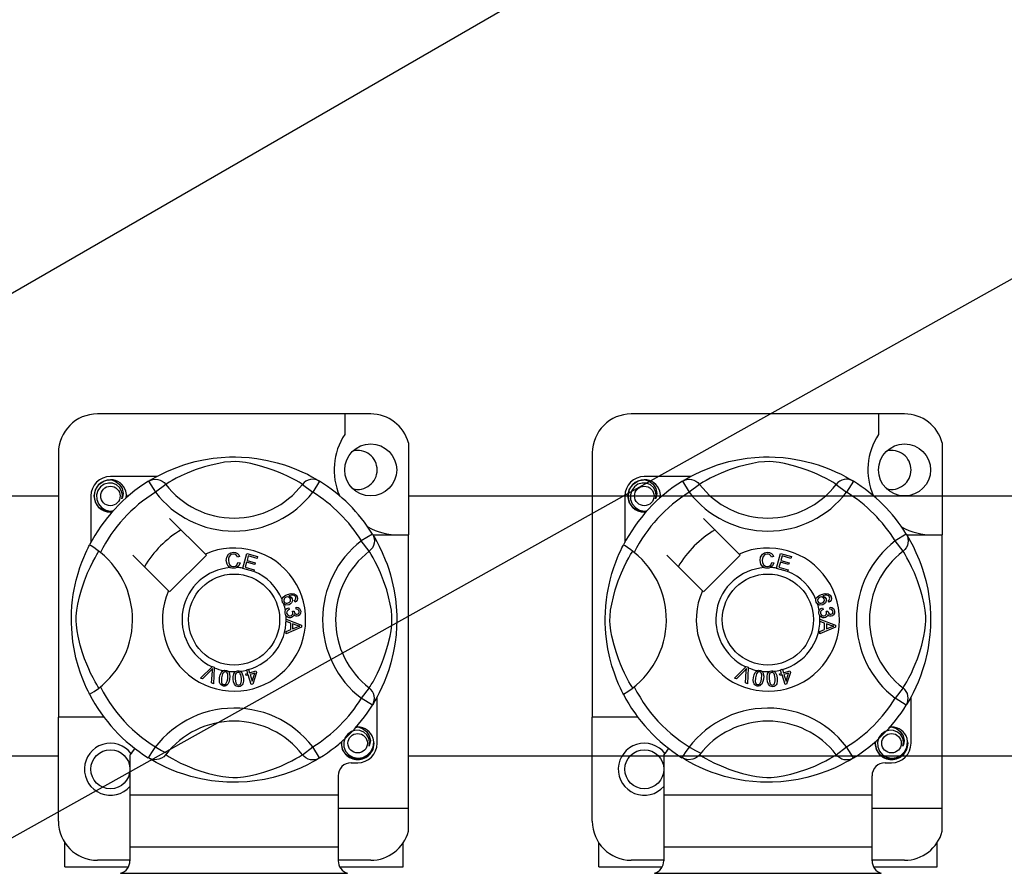
# Model space of a CAD drawing. Extents: x -250 to -35, y -42 to 346.
# Drawn here: x -211 to -196, y 18 to 32 of the extents above; entities that cross this region are included whole.
import ezdxf

# ---------------------------------------------------------------- set-up
doc = ezdxf.new("R2010")
doc.units = 0
doc.header["$MEASUREMENT"] = 0
doc.layers.get('0').update_dxf_attribs({"linetype": 'CONTINUOUS'})

# ---------------------------------------------------------------- blocks, each defined once
blk = doc.blocks.new('alçat')
for p, q in [((29.539, 65.331), (46.764, 75.276)), ((20.947, 52.266), (57.463, 72.675))]:
    blk.add_line(p, q)
at = {"linetype": 'Continuous'}
for p, q in [((41.316, 67.085), (37.113, 67.085)), ((40.916, 67.085), (40.916, 66.769)), ((49.528, 67.085), (45.325, 67.085)), ((49.127, 67.085), (49.127, 66.769)), ((41.897, 66.638), (41.897, 65.222)), ((50.108, 66.638), (50.108, 65.222)), ((36.513, 66.484), (36.513, 62.42)), ((44.724, 66.484), (44.724, 62.42)), ((38.027, 66.123), (37.313, 66.123)), ((37.899, 66.049), (38.004, 65.879)), ((37.927, 66.067), (37.921, 66.064)), ((40.53, 66.049), (40.425, 65.879)), ((46.238, 66.123), (45.525, 66.123)), ((46.111, 66.049), (46.216, 65.879)), ((46.139, 66.067), (46.133, 66.064)), ((48.742, 66.049), (48.636, 65.879)), ((38.163, 66.001), (38.004, 65.879)), ((40.266, 66.001), (40.425, 65.879)), ((46.374, 66.001), (46.216, 65.879)), ((48.478, 66.001), (48.636, 65.879)), ((25.474, 65.824), (36.513, 65.824)), ((37.013, 65.822), (37.013, 65.109)), ((41.897, 65.824), (120.929, 65.824)), ((45.224, 65.822), (45.224, 65.109)), ((38.773, 64.929), (38.224, 65.478)), ((46.984, 64.929), (46.435, 65.478)), ((41.343, 65.236), (41.172, 65.131)), ((41.294, 64.973), (41.172, 65.131)), ((41.35, 65.222), (41.897, 65.222)), ((41.36, 65.209), (41.357, 65.214)), ((41.897, 61.019), (41.897, 65.222)), ((49.554, 65.236), (49.384, 65.131)), ((49.506, 64.973), (49.384, 65.131)), ((49.561, 65.222), (50.108, 65.222)), ((49.572, 65.209), (49.569, 65.214)), ((50.108, 61.019), (50.108, 65.222)), ((37.658, 64.912), (38.206, 64.363)), ((38.224, 64.346), (38.79, 64.912)), ((38.79, 64.912), (38.773, 64.929)), ((39.3, 64.889), (39.269, 64.881)), ((39.348, 64.71), (39.411, 64.937)), ((39.411, 64.937), (39.577, 64.89)), ((39.434, 64.901), (39.414, 64.831)), ((39.414, 64.831), (39.541, 64.795)), ((39.569, 64.863), (39.434, 64.901)), ((39.577, 64.89), (39.569, 64.863)), ((45.869, 64.912), (46.418, 64.363)), ((46.435, 64.346), (47.002, 64.912)), ((47.002, 64.912), (46.984, 64.929)), ((47.512, 64.889), (47.481, 64.881)), ((47.559, 64.71), (47.622, 64.937)), ((47.622, 64.937), (47.788, 64.89)), ((47.645, 64.901), (47.626, 64.831)), ((47.626, 64.831), (47.752, 64.795)), ((47.781, 64.863), (47.645, 64.901)), ((47.788, 64.89), (47.781, 64.863)), ((39.275, 64.799), (39.307, 64.792)), ((39.347, 64.707), (39.348, 64.71)), ((39.518, 64.66), (39.347, 64.707)), ((39.407, 64.804), (39.385, 64.726)), ((39.385, 64.726), (39.525, 64.687)), ((39.533, 64.769), (39.407, 64.804)), ((39.525, 64.687), (39.518, 64.662)), ((39.541, 64.795), (39.533, 64.769)), ((47.487, 64.799), (47.518, 64.792)), ((47.558, 64.707), (47.559, 64.71)), ((47.729, 64.66), (47.558, 64.707)), ((47.618, 64.804), (47.596, 64.726)), ((47.596, 64.726), (47.737, 64.687)), ((47.745, 64.769), (47.618, 64.804)), ((47.737, 64.687), (47.73, 64.662)), ((47.752, 64.795), (47.745, 64.769)), ((39.518, 64.662), (39.518, 64.66)), ((47.73, 64.662), (47.729, 64.66)), ((40.057, 64.102), (40.064, 64.074)), ((40.154, 64.189), (40.142, 64.215)), ((40.169, 64.083), (40.17, 64.113)), ((48.268, 64.102), (48.275, 64.074)), ((48.366, 64.189), (48.354, 64.215)), ((48.38, 64.083), (48.382, 64.113)), ((40.015, 63.926), (40.015, 63.926)), ((40.015, 63.918), (40.015, 63.926)), ((40.015, 63.926), (40.253, 63.835)), ((40.015, 63.893), (40.015, 63.918)), ((40.113, 64.051), (40.139, 64.051)), ((48.227, 63.926), (48.227, 63.926)), ((48.227, 63.918), (48.227, 63.926)), ((48.227, 63.926), (48.465, 63.835)), ((48.227, 63.893), (48.227, 63.918)), ((48.324, 64.051), (48.35, 64.051)), ((40.087, 63.867), (40.015, 63.893)), ((40.254, 63.802), (40.016, 63.704)), ((40.016, 63.739), (40.088, 63.767)), ((40.088, 63.767), (40.087, 63.867)), ((40.183, 63.832), (40.113, 63.858)), ((40.113, 63.858), (40.113, 63.777)), ((40.113, 63.777), (40.179, 63.802)), ((40.253, 63.835), (40.254, 63.802)), ((48.299, 63.867), (48.227, 63.893)), ((48.465, 63.802), (48.227, 63.704)), ((48.227, 63.739), (48.299, 63.767)), ((48.299, 63.767), (48.299, 63.867)), ((48.394, 63.832), (48.325, 63.858)), ((48.325, 63.858), (48.325, 63.777)), ((48.325, 63.777), (48.391, 63.802)), ((48.465, 63.835), (48.465, 63.802)), ((40.016, 63.704), (40.016, 63.739)), ((48.227, 63.704), (48.227, 63.739)), ((38.7, 63.021), (38.876, 63.196)), ((38.876, 63.196), (38.881, 63.201)), ((38.881, 63.201), (38.911, 63.188)), ((38.911, 63.18), (38.9, 62.933)), ((38.911, 63.188), (38.911, 63.18)), ((39.409, 63.148), (39.437, 63.157)), ((39.437, 63.157), (39.438, 63.152)), ((46.912, 63.021), (47.087, 63.196)), ((47.087, 63.196), (47.093, 63.201)), ((47.093, 63.201), (47.123, 63.188)), ((47.122, 63.18), (47.111, 62.933)), ((47.123, 63.188), (47.122, 63.18)), ((47.62, 63.148), (47.648, 63.157)), ((47.648, 63.157), (47.65, 63.152)), ((38.73, 63.008), (38.7, 63.021)), ((38.858, 63.14), (38.73, 63.008)), ((38.868, 62.947), (38.881, 63.13)), ((39.395, 63.085), (39.426, 63.094)), ((39.403, 63.059), (39.395, 63.085)), ((39.434, 63.069), (39.403, 63.059)), ((39.41, 63.145), (39.409, 63.148)), ((39.426, 63.094), (39.41, 63.145)), ((39.48, 62.921), (39.434, 63.069)), ((39.438, 63.152), (39.454, 63.103)), ((39.454, 63.103), (39.552, 63.133)), ((39.533, 63.099), (39.462, 63.077)), ((39.462, 63.077), (39.493, 62.975)), ((39.493, 62.975), (39.533, 63.099)), ((39.56, 63.108), (39.502, 62.928)), ((39.552, 63.133), (39.56, 63.108)), ((46.941, 63.008), (46.912, 63.021)), ((47.07, 63.14), (46.941, 63.008)), ((47.08, 62.947), (47.093, 63.13)), ((47.607, 63.085), (47.637, 63.094)), ((47.615, 63.059), (47.607, 63.085)), ((47.645, 63.069), (47.615, 63.059)), ((47.622, 63.145), (47.62, 63.148)), ((47.637, 63.094), (47.622, 63.145)), ((47.691, 62.921), (47.645, 63.069)), ((47.65, 63.152), (47.665, 63.103)), ((47.665, 63.103), (47.764, 63.133)), ((47.744, 63.099), (47.673, 63.077)), ((47.673, 63.077), (47.705, 62.975)), ((47.705, 62.975), (47.744, 63.099)), ((47.772, 63.108), (47.714, 62.928)), ((47.764, 63.133), (47.772, 63.108)), ((38.9, 62.933), (38.868, 62.947)), ((39.502, 62.928), (39.48, 62.921)), ((41.294, 62.869), (41.172, 62.711)), ((47.111, 62.933), (47.08, 62.947)), ((47.714, 62.928), (47.691, 62.921)), ((49.506, 62.869), (49.384, 62.711)), ((41.343, 62.605), (41.172, 62.711)), ((41.416, 62.019), (41.416, 62.733)), ((49.554, 62.605), (49.384, 62.711)), ((49.628, 62.019), (49.628, 62.733)), ((41.347, 62.613), (41.343, 62.605)), ((49.559, 62.613), (49.554, 62.605)), ((36.513, 60.819), (36.513, 62.42)), ((37.213, 62.42), (36.513, 62.42)), ((44.724, 60.819), (44.724, 62.42)), ((45.425, 62.42), (44.724, 62.42)), ((40.266, 61.841), (40.425, 61.963)), ((40.53, 61.793), (40.425, 61.963)), ((48.478, 61.841), (48.636, 61.963)), ((48.742, 61.793), (48.636, 61.963)), ((36.513, 61.818), (25.474, 61.818)), ((37.613, 61.837), (37.613, 61.219)), ((37.899, 61.793), (37.893, 61.797)), ((120.929, 61.818), (41.897, 61.818)), ((45.825, 61.837), (45.825, 61.219)), ((46.11, 61.793), (46.105, 61.797)), ((41.016, 61.719), (41.116, 61.719)), ((49.228, 61.719), (49.328, 61.719)), ((40.816, 61.519), (40.816, 61.219)), ((49.027, 61.519), (49.027, 61.219)), ((40.816, 61.219), (37.613, 61.219)), ((37.613, 61.219), (37.613, 60.418)), ((40.816, 61.219), (40.816, 60.418)), ((49.027, 61.219), (45.825, 61.219)), ((45.825, 61.219), (45.825, 60.418)), ((49.027, 61.219), (49.027, 60.418)), ((40.816, 61.019), (41.897, 61.019)), ((41.897, 60.665), (41.897, 61.019)), ((49.027, 61.019), (50.108, 61.019)), ((50.108, 60.665), (50.108, 61.019)), ((36.613, 60.118), (36.613, 60.487)), ((41.817, 60.118), (41.817, 60.487)), ((44.824, 60.118), (44.824, 60.487)), ((50.028, 60.118), (50.028, 60.487)), ((40.816, 60.418), (37.613, 60.418)), ((37.613, 60.418), (37.613, 60.21)), ((40.816, 60.418), (40.816, 60.21)), ((49.027, 60.418), (45.825, 60.418)), ((45.825, 60.418), (45.825, 60.21)), ((49.027, 60.418), (49.027, 60.21)), ((37.613, 60.218), (37.113, 60.218)), ((41.316, 60.218), (40.816, 60.218)), ((45.825, 60.218), (45.325, 60.218)), ((49.528, 60.218), (49.027, 60.218)), ((36.613, 60.118), (37.588, 60.118)), ((40.959, 60.018), (37.471, 60.018)), ((40.841, 60.118), (41.817, 60.118)), ((44.824, 60.118), (45.8, 60.118)), ((49.17, 60.018), (45.682, 60.018)), ((49.052, 60.118), (50.028, 60.118))]:
    blk.add_line(p, q, dxfattribs=at)
at = {"linetype": 'Continuous', "flags": 128}
for points in [[(37.919, 66.061), (37.96, 66.086), (38.015, 66.116), (38.087, 66.154), (38.181, 66.199), (38.294, 66.247), (38.441, 66.3), (38.524, 66.326), (38.615, 66.35), (38.747, 66.379), (38.893, 66.402), (39.014, 66.415), (39.145, 66.422), (39.236, 66.423), (39.328, 66.42), (39.447, 66.412), (39.563, 66.398), (39.729, 66.37), (39.88, 66.333), (39.988, 66.3), (40.087, 66.266), (40.177, 66.23), (40.257, 66.195), (40.342, 66.155), (40.411, 66.118), (40.466, 66.087), (40.504, 66.065), (40.53, 66.049), (40.53, 66.049)], [(40.266, 66.001), (40.245, 66.014), (40.214, 66.033), (40.169, 66.058), (40.11, 66.09), (40.036, 66.127), (39.972, 66.157), (39.9, 66.188), (39.817, 66.22), (39.724, 66.252), (39.607, 66.287), (39.472, 66.32), (39.389, 66.336), (39.297, 66.347), (39.232, 66.35), (39.165, 66.349), (39.07, 66.34), (38.978, 66.324), (38.864, 66.298), (38.759, 66.269), (38.617, 66.222), (38.495, 66.173), (38.403, 66.132), (38.326, 66.094), (38.262, 66.06), (38.214, 66.032), (38.18, 66.011), (38.163, 66.001)], [(46.131, 66.061), (46.172, 66.086), (46.226, 66.116), (46.299, 66.154), (46.392, 66.199), (46.506, 66.247), (46.652, 66.3), (46.736, 66.326), (46.827, 66.35), (46.958, 66.379), (47.105, 66.402), (47.226, 66.415), (47.357, 66.422), (47.448, 66.423), (47.54, 66.42), (47.659, 66.412), (47.775, 66.398), (47.94, 66.37), (48.092, 66.333), (48.2, 66.3), (48.299, 66.266), (48.388, 66.23), (48.468, 66.195), (48.553, 66.155), (48.623, 66.118), (48.677, 66.087), (48.716, 66.065), (48.742, 66.049), (48.742, 66.049)], [(48.478, 66.001), (48.456, 66.014), (48.425, 66.033), (48.381, 66.058), (48.322, 66.09), (48.248, 66.127), (48.184, 66.157), (48.111, 66.188), (48.028, 66.22), (47.936, 66.252), (47.818, 66.287), (47.684, 66.32), (47.6, 66.336), (47.508, 66.347), (47.444, 66.35), (47.376, 66.349), (47.281, 66.34), (47.189, 66.324), (47.075, 66.298), (46.97, 66.269), (46.829, 66.222), (46.707, 66.173), (46.614, 66.132), (46.537, 66.094), (46.474, 66.06), (46.426, 66.032), (46.391, 66.011), (46.374, 66.001)], [(37.34, 65.577), (37.313, 65.572), (37.218, 65.591), (37.135, 65.646), (37.082, 65.726), (37.063, 65.822), (37.082, 65.919), (37.135, 65.999), (37.218, 66.054), (37.313, 66.073), (37.313, 66.073)], [(37.277, 66.065), (37.28, 66.067), (37.299, 66.071), (37.309, 66.072), (37.311, 66.072), (37.312, 66.072), (37.313, 66.073), (37.313, 66.073), (37.313, 66.073), (37.313, 66.073), (37.313, 66.073)], [(37.313, 66.073), (37.387, 66.049), (37.449, 66.003), (37.491, 65.938), (37.508, 65.862), (37.497, 65.797), (37.488, 65.776)], [(37.899, 66.049), (37.932, 66.065), (37.967, 66.075), (38.004, 66.079), (38.04, 66.076), (38.076, 66.066), (38.109, 66.05), (38.138, 66.028), (38.163, 66.001)], [(40.53, 66.049), (40.497, 66.065), (40.462, 66.075), (40.425, 66.079), (40.389, 66.076), (40.354, 66.066), (40.321, 66.05), (40.291, 66.028), (40.266, 66.001)], [(45.551, 65.577), (45.525, 65.572), (45.43, 65.591), (45.347, 65.646), (45.294, 65.726), (45.274, 65.822), (45.294, 65.919), (45.347, 65.999), (45.43, 66.054), (45.525, 66.073), (45.525, 66.073)], [(45.488, 66.065), (45.491, 66.067), (45.51, 66.071), (45.52, 66.072), (45.523, 66.072), (45.524, 66.072), (45.524, 66.073), (45.525, 66.073), (45.525, 66.073), (45.525, 66.073), (45.525, 66.073)], [(45.525, 66.073), (45.599, 66.049), (45.66, 66.003), (45.703, 65.938), (45.72, 65.862), (45.709, 65.797), (45.699, 65.776)], [(46.111, 66.049), (46.143, 66.065), (46.179, 66.075), (46.215, 66.079), (46.252, 66.076), (46.287, 66.066), (46.32, 66.05), (46.349, 66.028), (46.374, 66.001)], [(48.742, 66.049), (48.709, 66.065), (48.674, 66.075), (48.637, 66.079), (48.6, 66.076), (48.565, 66.066), (48.532, 66.05), (48.503, 66.028), (48.478, 66.001)], [(37.488, 65.776), (37.497, 65.837), (37.485, 65.897), (37.454, 65.951), (37.406, 65.993), (37.346, 66.017), (37.281, 66.021), (37.217, 66.003), (37.16, 65.963), (37.12, 65.907), (37.1, 65.841), (37.102, 65.769), (37.128, 65.701), (37.175, 65.645), (37.24, 65.606), (37.314, 65.591), (37.357, 65.597)], [(37.554, 65.792), (37.56, 65.846), (37.552, 65.897)], [(45.699, 65.776), (45.708, 65.837), (45.697, 65.897), (45.666, 65.951), (45.618, 65.993), (45.558, 66.017), (45.492, 66.021), (45.428, 66.003), (45.372, 65.963), (45.332, 65.907), (45.311, 65.841), (45.314, 65.769), (45.34, 65.701), (45.387, 65.645), (45.452, 65.606), (45.526, 65.591), (45.568, 65.597)], [(45.765, 65.792), (45.772, 65.846), (45.763, 65.897)], [(37.56, 65.841), (37.563, 65.822), (37.558, 65.796)], [(37.56, 65.841), (37.563, 65.822), (37.558, 65.796)], [(45.771, 65.841), (45.775, 65.822), (45.77, 65.796)], [(45.771, 65.841), (45.775, 65.822), (45.77, 65.796)], [(41.343, 65.236), (41.359, 65.204), (41.369, 65.168), (41.373, 65.132), (41.369, 65.095), (41.359, 65.06), (41.343, 65.027), (41.321, 64.998), (41.294, 64.973)], [(41.355, 65.216), (41.379, 65.176), (41.41, 65.121), (41.448, 65.048), (41.493, 64.955), (41.541, 64.841), (41.568, 64.771), (41.594, 64.695), (41.619, 64.611), (41.644, 64.52), (41.672, 64.389), (41.696, 64.242), (41.708, 64.121), (41.716, 63.99), (41.716, 63.9), (41.714, 63.807), (41.706, 63.688), (41.692, 63.573), (41.679, 63.488), (41.663, 63.407), (41.626, 63.255), (41.594, 63.147), (41.559, 63.049), (41.524, 62.959), (41.489, 62.879), (41.448, 62.794), (41.412, 62.724), (41.381, 62.67), (41.358, 62.631), (41.348, 62.615)], [(49.554, 65.236), (49.571, 65.204), (49.581, 65.168), (49.584, 65.132), (49.581, 65.095), (49.571, 65.06), (49.555, 65.027), (49.533, 64.998), (49.506, 64.973)], [(49.566, 65.216), (49.591, 65.176), (49.622, 65.121), (49.66, 65.048), (49.704, 64.955), (49.753, 64.841), (49.779, 64.771), (49.805, 64.695), (49.831, 64.611), (49.855, 64.52), (49.884, 64.389), (49.907, 64.242), (49.92, 64.121), (49.927, 63.99), (49.928, 63.9), (49.925, 63.807), (49.917, 63.688), (49.904, 63.573), (49.89, 63.488), (49.875, 63.407), (49.838, 63.255), (49.805, 63.147), (49.771, 63.049), (49.736, 62.959), (49.701, 62.879), (49.66, 62.794), (49.623, 62.724), (49.593, 62.67), (49.57, 62.631), (49.56, 62.615)], [(36.991, 62.773), (36.991, 62.773), (36.984, 62.789), (36.968, 62.819), (36.946, 62.866), (36.919, 62.927), (36.887, 63.003), (36.852, 63.097), (36.816, 63.209), (36.783, 63.331), (36.754, 63.471), (36.736, 63.581), (36.722, 63.705), (36.717, 63.782), (36.713, 63.864), (36.713, 63.947), (36.715, 64.032), (36.721, 64.13), (36.731, 64.224), (36.742, 64.306), (36.756, 64.383), (36.787, 64.526), (36.815, 64.629), (36.844, 64.721), (36.874, 64.804), (36.902, 64.875), (36.928, 64.936), (36.95, 64.985), (36.969, 65.024), (36.982, 65.051), (36.991, 65.068), (36.991, 65.068)], [(37.158, 64.955), (37.105, 64.996), (37.056, 65.031), (37.018, 65.055), (36.996, 65.067), (36.991, 65.068)], [(45.203, 62.773), (45.203, 62.773), (45.195, 62.789), (45.18, 62.819), (45.157, 62.866), (45.13, 62.927), (45.099, 63.003), (45.064, 63.097), (45.028, 63.209), (44.995, 63.331), (44.965, 63.471), (44.947, 63.581), (44.934, 63.705), (44.928, 63.782), (44.925, 63.864), (44.924, 63.947), (44.927, 64.032), (44.933, 64.13), (44.943, 64.224), (44.954, 64.306), (44.967, 64.383), (44.999, 64.526), (45.027, 64.629), (45.056, 64.721), (45.085, 64.804), (45.113, 64.875), (45.139, 64.936), (45.162, 64.985), (45.18, 65.024), (45.194, 65.051), (45.203, 65.068), (45.203, 65.068)], [(45.37, 64.955), (45.316, 64.996), (45.267, 65.031), (45.23, 65.055), (45.208, 65.067), (45.203, 65.068)], [(37.135, 62.869), (37.121, 62.891), (37.103, 62.922), (37.077, 62.966), (37.045, 63.025), (37.008, 63.099), (36.979, 63.163), (36.948, 63.236), (36.916, 63.319), (36.883, 63.411), (36.848, 63.529), (36.815, 63.664), (36.8, 63.747), (36.789, 63.839), (36.785, 63.903), (36.786, 63.971), (36.796, 64.066), (36.811, 64.158), (36.837, 64.272), (36.867, 64.377), (36.914, 64.518), (36.962, 64.64), (37.004, 64.733), (37.042, 64.81), (37.076, 64.873), (37.104, 64.921), (37.124, 64.956), (37.135, 64.973)], [(39.095, 64.832), (39.102, 64.883), (39.129, 64.927), (39.164, 64.948), (39.204, 64.956)], [(39.156, 64.719), (39.126, 64.742), (39.107, 64.774), (39.095, 64.832)], [(39.204, 64.929), (39.167, 64.92), (39.139, 64.892), (39.13, 64.863), (39.128, 64.833)], [(39.128, 64.833), (39.133, 64.794), (39.151, 64.759), (39.177, 64.742), (39.207, 64.737)], [(39.204, 64.956), (39.239, 64.952), (39.27, 64.935), (39.288, 64.915), (39.3, 64.889)], [(39.269, 64.881), (39.259, 64.903), (39.241, 64.92), (39.223, 64.928), (39.204, 64.929)], [(41.294, 62.869), (41.308, 62.891), (41.326, 62.922), (41.352, 62.966), (41.384, 63.025), (41.421, 63.099), (41.451, 63.163), (41.482, 63.236), (41.514, 63.319), (41.546, 63.411), (41.581, 63.529), (41.614, 63.664), (41.629, 63.747), (41.641, 63.839), (41.644, 63.903), (41.643, 63.971), (41.634, 64.066), (41.618, 64.158), (41.592, 64.272), (41.563, 64.377), (41.515, 64.518), (41.467, 64.64), (41.426, 64.733), (41.387, 64.81), (41.353, 64.873), (41.326, 64.921), (41.305, 64.956), (41.294, 64.973)], [(45.346, 62.869), (45.333, 62.891), (45.314, 62.922), (45.289, 62.966), (45.257, 63.025), (45.22, 63.099), (45.19, 63.163), (45.159, 63.236), (45.127, 63.319), (45.095, 63.411), (45.06, 63.529), (45.027, 63.664), (45.011, 63.747), (45, 63.839), (44.997, 63.903), (44.998, 63.971), (45.007, 64.066), (45.023, 64.158), (45.049, 64.272), (45.078, 64.377), (45.125, 64.518), (45.174, 64.64), (45.215, 64.733), (45.253, 64.81), (45.288, 64.873), (45.315, 64.921), (45.336, 64.956), (45.346, 64.973)], [(47.307, 64.832), (47.313, 64.883), (47.341, 64.927), (47.375, 64.948), (47.416, 64.956)], [(47.367, 64.719), (47.338, 64.742), (47.318, 64.774), (47.307, 64.832)], [(47.416, 64.929), (47.378, 64.92), (47.351, 64.892), (47.341, 64.863), (47.339, 64.833)], [(47.339, 64.833), (47.345, 64.794), (47.363, 64.759), (47.388, 64.742), (47.419, 64.737)], [(47.416, 64.956), (47.451, 64.952), (47.482, 64.935), (47.5, 64.915), (47.512, 64.889)], [(47.481, 64.881), (47.47, 64.903), (47.453, 64.92), (47.435, 64.928), (47.416, 64.929)], [(49.506, 62.869), (49.519, 62.891), (49.538, 62.922), (49.563, 62.966), (49.595, 63.025), (49.633, 63.099), (49.662, 63.163), (49.693, 63.236), (49.725, 63.319), (49.757, 63.411), (49.793, 63.529), (49.825, 63.664), (49.841, 63.747), (49.852, 63.839), (49.855, 63.903), (49.854, 63.971), (49.845, 64.066), (49.83, 64.158), (49.803, 64.272), (49.774, 64.377), (49.727, 64.518), (49.679, 64.64), (49.637, 64.733), (49.599, 64.81), (49.565, 64.873), (49.537, 64.921), (49.516, 64.956), (49.506, 64.973)], [(39.21, 64.71), (39.178, 64.712), (39.156, 64.719)], [(39.207, 64.737), (39.235, 64.743), (39.257, 64.759), (39.275, 64.799)], [(39.255, 64.721), (39.23, 64.712), (39.21, 64.71)], [(39.307, 64.792), (39.286, 64.746), (39.255, 64.721)], [(47.422, 64.71), (47.39, 64.712), (47.367, 64.719)], [(47.419, 64.737), (47.446, 64.743), (47.469, 64.759), (47.487, 64.799)], [(47.467, 64.721), (47.442, 64.712), (47.422, 64.71)], [(47.518, 64.792), (47.498, 64.746), (47.467, 64.721)], [(39.958, 64.191), (39.953, 64.212), (39.954, 64.229)], [(39.954, 64.229), (39.954, 64.231), (39.96, 64.25), (39.97, 64.267), (40.001, 64.292), (40.038, 64.308)], [(40.017, 64.265), (39.997, 64.253), (39.983, 64.236), (39.978, 64.218), (39.981, 64.2)], [(40.082, 64.238), (40.07, 64.257), (40.051, 64.267), (40.034, 64.269), (40.017, 64.265)], [(40.038, 64.308), (40.095, 64.323), (40.14, 64.319)], [(40.048, 64.177), (40.067, 64.187), (40.081, 64.205), (40.085, 64.221), (40.082, 64.238)], [(40.148, 64.286), (40.124, 64.295), (40.098, 64.295), (40.058, 64.285)], [(40.058, 64.285), (40.076, 64.278), (40.092, 64.267), (40.108, 64.242)], [(40.108, 64.242), (40.112, 64.21), (40.1, 64.18), (40.083, 64.161), (40.06, 64.15)], [(40.14, 64.319), (40.172, 64.298), (40.187, 64.272)], [(40.142, 64.215), (40.154, 64.225), (40.162, 64.234)], [(40.164, 64.266), (40.156, 64.278), (40.148, 64.286)], [(40.187, 64.272), (40.192, 64.245), (40.185, 64.218), (40.172, 64.201), (40.154, 64.189)], [(40.162, 64.234), (40.166, 64.252), (40.164, 64.266)], [(48.165, 64.229), (48.165, 64.231), (48.171, 64.25), (48.182, 64.267), (48.213, 64.292), (48.249, 64.308)], [(48.17, 64.191), (48.165, 64.212), (48.165, 64.229)], [(48.229, 64.265), (48.209, 64.253), (48.194, 64.236), (48.19, 64.218), (48.192, 64.2)], [(48.293, 64.238), (48.281, 64.257), (48.263, 64.267), (48.246, 64.269), (48.229, 64.265)], [(48.249, 64.308), (48.306, 64.323), (48.352, 64.319)], [(48.26, 64.177), (48.279, 64.187), (48.292, 64.205), (48.296, 64.221), (48.293, 64.238)], [(48.359, 64.286), (48.335, 64.295), (48.309, 64.295), (48.27, 64.285)], [(48.27, 64.285), (48.288, 64.278), (48.303, 64.267), (48.32, 64.242)], [(48.32, 64.242), (48.323, 64.21), (48.312, 64.18), (48.294, 64.161), (48.272, 64.15)], [(48.352, 64.319), (48.383, 64.298), (48.398, 64.272)], [(48.354, 64.215), (48.366, 64.225), (48.373, 64.234)], [(48.375, 64.266), (48.368, 64.278), (48.359, 64.286)], [(48.398, 64.272), (48.403, 64.245), (48.397, 64.218), (48.384, 64.201), (48.366, 64.189)], [(48.373, 64.234), (48.378, 64.252), (48.375, 64.266)], [(39.978, 64.161), (39.967, 64.174), (39.958, 64.191)], [(40.06, 64.15), (40.012, 64.145), (39.994, 64.151), (39.978, 64.161)], [(39.981, 64.2), (39.993, 64.182), (40.014, 64.173), (40.031, 64.172), (40.048, 64.177)], [(40.003, 64.058), (40.013, 64.076), (40.028, 64.09), (40.057, 64.102)], [(40.064, 64.074), (40.045, 64.066), (40.03, 64.052), (40.024, 64.038), (40.023, 64.022)], [(40.216, 64.045), (40.21, 64.063), (40.197, 64.076), (40.169, 64.083)], [(40.17, 64.113), (40.199, 64.107), (40.222, 64.09), (40.234, 64.071), (40.24, 64.049)], [(48.19, 64.161), (48.178, 64.174), (48.17, 64.191)], [(48.272, 64.15), (48.224, 64.145), (48.206, 64.151), (48.19, 64.161)], [(48.192, 64.2), (48.205, 64.182), (48.225, 64.173), (48.243, 64.172), (48.26, 64.177)], [(48.215, 64.058), (48.225, 64.076), (48.239, 64.09), (48.268, 64.102)], [(48.275, 64.074), (48.257, 64.066), (48.242, 64.052), (48.235, 64.038), (48.235, 64.022)], [(48.428, 64.045), (48.422, 64.063), (48.409, 64.076), (48.38, 64.083)], [(48.382, 64.113), (48.41, 64.107), (48.434, 64.09), (48.446, 64.071), (48.451, 64.049)], [(39.999, 64.019), (39.999, 64.041), (40.003, 64.058)], [(40.013, 63.981), (40.004, 63.998), (39.999, 64.019)], [(40.082, 63.949), (40.06, 63.949), (40.039, 63.957), (40.013, 63.981)], [(40.023, 64.022), (40.03, 64.002), (40.045, 63.986), (40.061, 63.98), (40.078, 63.979)], [(40.078, 63.979), (40.097, 63.986), (40.112, 64), (40.118, 64.015), (40.118, 64.031)], [(40.135, 64), (40.129, 63.978), (40.115, 63.961), (40.099, 63.953), (40.082, 63.949)], [(40.118, 64.031), (40.116, 64.042), (40.113, 64.051)], [(40.187, 63.973), (40.17, 63.974), (40.154, 63.98), (40.135, 64)], [(40.139, 64.051), (40.139, 64.048), (40.139, 64.046)], [(40.139, 64.046), (40.144, 64.027), (40.155, 64.011), (40.169, 64.003), (40.184, 64.003)], [(40.184, 64.003), (40.2, 64.008), (40.211, 64.02), (40.216, 64.032), (40.216, 64.045)], [(40.24, 64.049), (40.238, 64.02), (40.226, 63.994), (40.208, 63.98), (40.187, 63.973)], [(48.211, 64.019), (48.211, 64.041), (48.215, 64.058)], [(48.225, 63.981), (48.216, 63.998), (48.211, 64.019)], [(48.294, 63.949), (48.271, 63.949), (48.25, 63.957), (48.225, 63.981)], [(48.235, 64.022), (48.242, 64.002), (48.257, 63.986), (48.273, 63.98), (48.29, 63.979)], [(48.29, 63.979), (48.309, 63.986), (48.324, 64), (48.329, 64.015), (48.33, 64.031)], [(48.347, 64), (48.341, 63.978), (48.326, 63.961), (48.311, 63.953), (48.294, 63.949)], [(48.33, 64.031), (48.327, 64.042), (48.324, 64.051)], [(48.398, 63.973), (48.381, 63.974), (48.365, 63.98), (48.347, 64)], [(48.35, 64.051), (48.35, 64.048), (48.35, 64.046)], [(48.35, 64.046), (48.356, 64.027), (48.367, 64.011), (48.38, 64.003), (48.395, 64.003)], [(48.395, 64.003), (48.411, 64.008), (48.423, 64.02), (48.427, 64.032), (48.428, 64.045)], [(48.451, 64.049), (48.45, 64.02), (48.437, 63.994), (48.42, 63.98), (48.398, 63.973)], [(40.179, 63.802), (40.207, 63.812), (40.228, 63.819)], [(40.228, 63.819), (40.203, 63.825), (40.183, 63.832)], [(48.391, 63.802), (48.418, 63.812), (48.44, 63.819)], [(48.44, 63.819), (48.414, 63.825), (48.394, 63.832)], [(38.886, 63.171), (38.871, 63.153), (38.858, 63.14)], [(38.881, 63.13), (38.883, 63.153), (38.886, 63.171)], [(47.097, 63.171), (47.082, 63.153), (47.07, 63.14)], [(47.093, 63.13), (47.095, 63.153), (47.097, 63.171)], [(39.05, 62.899), (39.031, 62.905), (39.014, 62.916), (39.001, 62.932), (38.993, 62.951), (38.989, 62.991), (38.993, 63.032)], [(38.993, 63.032), (39.002, 63.072), (39.019, 63.109), (39.032, 63.124), (39.049, 63.135), (39.053, 63.137)], [(39.023, 63.027), (39.019, 62.967), (39.022, 62.952), (39.029, 62.938), (39.04, 62.928), (39.054, 62.923)], [(39.085, 63.116), (39.07, 63.115), (39.057, 63.109), (39.038, 63.085), (39.023, 63.027)], [(39.147, 63.007), (39.138, 62.967), (39.121, 62.93), (39.107, 62.915), (39.09, 62.903), (39.071, 62.898), (39.05, 62.899)], [(39.053, 63.137), (39.068, 63.141), (39.086, 63.14), (39.089, 63.14)], [(39.117, 63.012), (39.121, 63.072), (39.117, 63.087), (39.11, 63.1), (39.099, 63.111), (39.085, 63.116)], [(39.089, 63.14), (39.104, 63.136), (39.118, 63.129), (39.123, 63.126)], [(39.089, 62.935), (39.109, 62.976), (39.117, 63.012)], [(39.123, 63.126), (39.133, 63.116), (39.139, 63.107)], [(39.139, 63.107), (39.151, 63.052), (39.147, 63.007)], [(39.202, 63.005), (39.202, 63.046), (39.21, 63.086), (39.22, 63.104), (39.233, 63.119), (39.236, 63.121)], [(39.288, 62.889), (39.268, 62.89), (39.249, 62.897), (39.233, 62.91), (39.221, 62.926), (39.207, 62.965), (39.202, 63.005)], [(39.273, 63.108), (39.259, 63.104), (39.247, 63.095), (39.238, 63.082), (39.234, 63.067), (39.232, 63.007)], [(39.232, 63.007), (39.242, 62.947), (39.249, 62.934), (39.259, 62.922), (39.272, 62.915), (39.287, 62.913)], [(39.236, 63.121), (39.251, 63.128), (39.268, 63.132), (39.271, 63.132)], [(39.271, 63.132), (39.287, 63.132), (39.301, 63.128), (39.308, 63.126)], [(39.327, 63.014), (39.317, 63.073), (39.311, 63.087), (39.301, 63.098), (39.288, 63.106), (39.273, 63.108)], [(39.358, 63.016), (39.358, 62.975), (39.35, 62.935), (39.34, 62.917), (39.326, 62.902), (39.308, 62.893), (39.288, 62.889)], [(39.308, 63.126), (39.319, 63.118), (39.327, 63.111)], [(39.318, 62.932), (39.328, 62.977), (39.327, 63.014)], [(39.327, 63.111), (39.351, 63.06), (39.358, 63.016)], [(47.262, 62.899), (47.242, 62.905), (47.225, 62.916), (47.213, 62.932), (47.205, 62.951), (47.2, 62.991), (47.204, 63.032)], [(47.204, 63.032), (47.213, 63.072), (47.23, 63.109), (47.244, 63.124), (47.261, 63.135), (47.264, 63.137)], [(47.234, 63.027), (47.23, 62.967), (47.233, 62.952), (47.241, 62.938), (47.252, 62.928), (47.266, 62.923)], [(47.297, 63.116), (47.282, 63.115), (47.268, 63.109), (47.25, 63.085), (47.234, 63.027)], [(47.358, 63.007), (47.349, 62.967), (47.332, 62.93), (47.319, 62.915), (47.302, 62.903), (47.282, 62.898), (47.262, 62.899)], [(47.264, 63.137), (47.28, 63.141), (47.297, 63.14), (47.301, 63.14)], [(47.328, 63.012), (47.332, 63.072), (47.329, 63.087), (47.322, 63.1), (47.311, 63.111), (47.297, 63.116)], [(47.3, 62.935), (47.321, 62.976), (47.328, 63.012)], [(47.301, 63.14), (47.316, 63.136), (47.329, 63.129), (47.334, 63.126)], [(47.334, 63.126), (47.344, 63.116), (47.35, 63.107)], [(47.35, 63.107), (47.362, 63.052), (47.358, 63.007)], [(47.414, 63.005), (47.414, 63.046), (47.422, 63.086), (47.431, 63.104), (47.445, 63.119), (47.448, 63.121)], [(47.5, 62.889), (47.48, 62.89), (47.46, 62.897), (47.445, 62.91), (47.433, 62.926), (47.419, 62.965), (47.414, 63.005)], [(47.485, 63.108), (47.47, 63.104), (47.458, 63.095), (47.45, 63.082), (47.446, 63.067), (47.444, 63.007)], [(47.444, 63.007), (47.454, 62.947), (47.46, 62.934), (47.47, 62.922), (47.484, 62.915), (47.499, 62.913)], [(47.448, 63.121), (47.463, 63.128), (47.48, 63.132), (47.483, 63.132)], [(47.483, 63.132), (47.498, 63.132), (47.513, 63.128), (47.519, 63.126)], [(47.539, 63.014), (47.529, 63.073), (47.522, 63.087), (47.512, 63.098), (47.5, 63.106), (47.485, 63.108)], [(47.569, 63.016), (47.569, 62.975), (47.561, 62.935), (47.552, 62.917), (47.538, 62.902), (47.52, 62.893), (47.5, 62.889)], [(47.519, 63.126), (47.531, 63.118), (47.539, 63.111)], [(47.529, 62.932), (47.54, 62.977), (47.539, 63.014)], [(47.539, 63.111), (47.563, 63.06), (47.569, 63.016)], [(39.054, 62.923), (39.065, 62.922), (39.075, 62.925), (39.089, 62.935)], [(39.287, 62.913), (39.307, 62.92), (39.318, 62.932)], [(41.343, 62.605), (41.359, 62.638), (41.369, 62.674), (41.373, 62.71), (41.369, 62.747), (41.359, 62.782), (41.343, 62.815), (41.321, 62.844), (41.294, 62.869)], [(47.266, 62.923), (47.277, 62.922), (47.287, 62.925), (47.3, 62.935)], [(47.499, 62.913), (47.518, 62.92), (47.529, 62.932)], [(49.554, 62.605), (49.571, 62.638), (49.581, 62.674), (49.584, 62.71), (49.581, 62.747), (49.571, 62.782), (49.555, 62.815), (49.533, 62.844), (49.506, 62.869)], [(41.079, 62.262), (41.083, 62.264), (41.102, 62.268), (41.112, 62.269), (41.114, 62.269), (41.115, 62.27), (41.116, 62.27), (41.116, 62.27), (41.116, 62.27), (41.116, 62.27), (41.116, 62.27)], [(41.09, 62.264), (41.116, 62.27), (41.116, 62.27)], [(41.116, 62.27), (41.19, 62.246), (41.252, 62.2), (41.294, 62.135), (41.311, 62.059), (41.3, 61.994), (41.291, 61.973)], [(49.291, 62.262), (49.294, 62.264), (49.313, 62.268), (49.323, 62.269), (49.325, 62.269), (49.327, 62.27), (49.327, 62.27), (49.328, 62.27), (49.328, 62.27), (49.328, 62.27), (49.328, 62.27)], [(49.301, 62.264), (49.328, 62.27), (49.328, 62.27)], [(49.328, 62.27), (49.402, 62.246), (49.463, 62.2), (49.506, 62.135), (49.522, 62.059), (49.511, 61.994), (49.502, 61.973)], [(41.291, 61.973), (41.3, 62.034), (41.288, 62.095), (41.257, 62.148), (41.209, 62.19), (41.149, 62.215), (41.084, 62.218), (41.02, 62.2), (40.963, 62.16), (40.923, 62.105), (40.902, 62.038), (40.905, 61.966), (40.931, 61.898), (40.978, 61.843), (41.043, 61.804), (41.117, 61.788), (41.193, 61.798), (41.264, 61.833), (41.319, 61.89), (41.354, 61.961), (41.363, 62.043), (41.355, 62.095)], [(49.502, 61.973), (49.511, 62.034), (49.5, 62.095), (49.469, 62.148), (49.421, 62.19), (49.36, 62.215), (49.295, 62.218), (49.231, 62.2), (49.175, 62.16), (49.134, 62.105), (49.114, 62.038), (49.116, 61.966), (49.143, 61.898), (49.19, 61.843), (49.255, 61.804), (49.329, 61.788), (49.404, 61.798), (49.475, 61.833), (49.531, 61.89), (49.565, 61.961), (49.574, 62.043), (49.566, 62.095)], [(41.362, 62.039), (41.366, 62.019), (41.347, 61.923), (41.294, 61.843), (41.211, 61.788), (41.116, 61.769), (41.021, 61.788), (40.938, 61.843), (40.885, 61.923), (40.866, 62.019), (40.871, 62.046)], [(41.362, 62.039), (41.366, 62.019), (41.347, 61.923), (41.294, 61.843), (41.211, 61.788), (41.116, 61.769), (41.021, 61.788), (40.938, 61.843), (40.885, 61.923), (40.866, 62.019), (40.871, 62.046)], [(49.574, 62.039), (49.578, 62.019), (49.558, 61.923), (49.505, 61.843), (49.423, 61.788), (49.328, 61.769), (49.232, 61.788), (49.15, 61.843), (49.097, 61.923), (49.077, 62.019), (49.083, 62.046)], [(49.574, 62.039), (49.578, 62.019), (49.558, 61.923), (49.505, 61.843), (49.423, 61.788), (49.328, 61.769), (49.232, 61.788), (49.15, 61.843), (49.097, 61.923), (49.077, 62.019), (49.083, 62.046)], [(38.163, 61.841), (38.162, 61.841), (38.133, 61.812), (38.099, 61.789), (38.058, 61.772), (37.995, 61.764), (37.946, 61.772), (37.899, 61.793)], [(38.163, 61.841), (38.185, 61.828), (38.215, 61.809), (38.26, 61.784), (38.319, 61.752), (38.393, 61.715), (38.457, 61.685), (38.53, 61.654), (38.612, 61.622), (38.705, 61.59), (38.823, 61.555), (38.957, 61.522), (39.04, 61.506), (39.132, 61.495), (39.197, 61.492), (39.265, 61.493), (39.359, 61.502), (39.451, 61.518), (39.565, 61.544), (39.67, 61.573), (39.812, 61.62), (39.934, 61.668), (40.026, 61.71), (40.104, 61.748), (40.167, 61.782), (40.215, 61.81), (40.249, 61.831), (40.266, 61.841)], [(40.53, 61.793), (40.497, 61.776), (40.462, 61.766), (40.425, 61.763), (40.389, 61.766), (40.354, 61.776), (40.321, 61.792), (40.291, 61.814), (40.266, 61.841)], [(46.374, 61.841), (46.374, 61.841), (46.345, 61.812), (46.311, 61.789), (46.269, 61.772), (46.206, 61.764), (46.158, 61.772), (46.11, 61.793)], [(46.374, 61.841), (46.396, 61.828), (46.427, 61.809), (46.471, 61.784), (46.53, 61.752), (46.605, 61.715), (46.669, 61.685), (46.741, 61.654), (46.824, 61.622), (46.917, 61.59), (47.034, 61.555), (47.169, 61.522), (47.252, 61.506), (47.344, 61.495), (47.409, 61.492), (47.476, 61.493), (47.571, 61.502), (47.663, 61.518), (47.777, 61.544), (47.882, 61.573), (48.023, 61.62), (48.146, 61.668), (48.238, 61.71), (48.315, 61.748), (48.378, 61.782), (48.426, 61.81), (48.461, 61.831), (48.478, 61.841)], [(48.742, 61.793), (48.709, 61.776), (48.674, 61.766), (48.637, 61.763), (48.6, 61.766), (48.565, 61.776), (48.532, 61.792), (48.503, 61.814), (48.478, 61.841)], [(40.53, 61.793), (40.51, 61.781), (40.469, 61.756), (40.415, 61.726), (40.342, 61.687), (40.249, 61.643), (40.135, 61.594), (39.988, 61.542), (39.905, 61.516), (39.814, 61.492), (39.683, 61.463), (39.536, 61.44), (39.415, 61.427), (39.284, 61.42), (39.193, 61.419), (39.101, 61.422), (38.982, 61.43), (38.866, 61.443), (38.701, 61.472), (38.549, 61.509), (38.441, 61.542), (38.342, 61.576), (38.252, 61.612), (38.172, 61.646), (38.087, 61.687), (38.018, 61.724), (37.963, 61.754), (37.925, 61.777), (37.901, 61.792)], [(48.742, 61.793), (48.722, 61.781), (48.681, 61.756), (48.626, 61.726), (48.553, 61.687), (48.46, 61.643), (48.346, 61.594), (48.2, 61.542), (48.116, 61.516), (48.026, 61.492), (47.894, 61.463), (47.748, 61.44), (47.627, 61.427), (47.496, 61.42), (47.405, 61.419), (47.312, 61.422), (47.193, 61.43), (47.078, 61.443), (46.912, 61.472), (46.76, 61.509), (46.652, 61.542), (46.554, 61.576), (46.464, 61.612), (46.384, 61.646), (46.299, 61.687), (46.229, 61.724), (46.175, 61.754), (46.136, 61.777), (46.113, 61.792)]]:
    blk.add_lwpolyline(points, dxfattribs=at)
at = {"linetype": 'Continuous'}
for centre, radius in [((41.316, 66.223), 0.4), ((49.528, 66.223), 0.4), ((37.313, 65.822), 0.15), ((45.525, 65.822), 0.15), ((39.215, 63.921), 0.701), ((47.426, 63.921), 0.701), ((41.116, 62.019), 0.15), ((49.328, 62.019), 0.15), ((37.313, 61.619), 0.3), ((45.525, 61.619), 0.3)]:
    blk.add_circle(centre, radius, dxfattribs=at)
for centre, radius, start, end in [((37.113, 66.484), 0.6, 90, 180), ((41.316, 66.484), 0.6, 14.8351, 90), ((45.325, 66.484), 0.6, 90, 180), ((49.528, 66.484), 0.6, 14.8351, 90), ((41.755, 66.223), 1.001, 146.9315, 203.299), ((49.966, 66.223), 1.001, 146.9315, 203.299), ((41.116, 66.223), 0.3, 0, 104.4775), ((49.328, 66.223), 0.3, 0, 104.4775), ((41.116, 66.223), 0.3, 255.5225, 0), ((49.328, 66.223), 0.3, 255.5225, 0), ((39.215, 63.921), 2.502, 121.7232, 152.7025), ((37.313, 65.822), 0.3, 90, 180), ((37.313, 65.822), 0.25, 90.0297, 270), ((37.313, 65.822), 0.25, 17.4576, 90), ((39.215, 63.921), 2.502, 31.7232, 58.2768), ((47.426, 63.921), 2.502, 121.7232, 152.7025), ((45.525, 65.822), 0.3, 90, 180), ((45.525, 65.822), 0.25, 90.0297, 270), ((45.525, 65.822), 0.25, 17.4576, 90), ((47.426, 63.921), 2.502, 31.7232, 58.2768), ((39.215, 66.808), 1.326, 217.5276, 322.4724), ((47.426, 66.808), 1.326, 217.5276, 322.4724), ((39.215, 63.921), 2.302, 121.7232, 153.3133), ((37.313, 65.822), 0.25, 354.7794, 5.1778), ((39.215, 66.808), 1.526, 217.5276, 322.4724), ((39.215, 63.921), 2.302, 31.7232, 58.2768), ((47.426, 63.921), 2.302, 121.7232, 153.3133), ((45.525, 65.822), 0.25, 354.7794, 5.1778), ((47.426, 66.808), 1.526, 217.5276, 322.4724), ((47.426, 63.921), 2.302, 31.7232, 58.2768), ((37.313, 65.822), 0.25, 270, 275.2206), ((45.525, 65.822), 0.25, 270, 275.2206), ((39.215, 63.921), 1.601, 120.5225, 149.4775), ((41.755, 66.223), 1.001, 241.0679, 270), ((47.426, 63.921), 1.601, 120.5225, 149.4775), ((49.966, 66.223), 1.001, 241.0679, 270), ((42.102, 63.921), 1.526, 127.5276, 232.4724), ((50.314, 63.921), 1.526, 127.5276, 232.4724), ((39.215, 63.921), 1.101, 156.3237, 113.6763), ((47.426, 63.921), 1.101, 156.3237, 113.6763), ((36.327, 63.921), 1.326, 300.0644, 51.2075), ((42.102, 63.921), 1.326, 127.5276, 232.4724), ((44.539, 63.921), 1.326, 300.0644, 51.2075), ((50.314, 63.921), 1.326, 127.5276, 232.4724), ((39.215, 63.921), 0.801, 94.2122, 244.9593), ((39.215, 63.921), 0.801, 80.4291, 87.0973), ((47.426, 63.921), 0.801, 94.2122, 244.9593), ((47.426, 63.921), 0.801, 80.4291, 87.0973), ((39.215, 63.921), 0.801, 22.625, 67.6942), ((47.426, 63.921), 0.801, 22.625, 67.6942), ((39.215, 63.921), 0.801, 9.8676, 17.4632), ((47.426, 63.921), 0.801, 9.8676, 17.4632), ((39.215, 63.921), 0.801, 286.2175, 359.8179), ((39.215, 63.921), 0.801, 0.347, 4.2789), ((47.426, 63.921), 0.801, 286.2175, 359.8179), ((47.426, 63.921), 0.801, 0.347, 4.2789), ((39.215, 63.921), 0.801, 247.6893, 258.3215), ((47.426, 63.921), 0.801, 247.6893, 258.3215), ((39.215, 63.921), 0.801, 263.4268, 271.5552), ((39.215, 63.921), 0.801, 276.6653, 284.1282), ((47.426, 63.921), 0.801, 263.4268, 271.5552), ((47.426, 63.921), 0.801, 276.6653, 284.1282), ((39.215, 63.921), 2.302, 206.6867, 243.3177), ((47.426, 63.921), 2.302, 206.6867, 243.3177), ((39.215, 63.921), 2.502, 207.3094, 238.1133), ((39.215, 63.921), 2.302, 301.7232, 328.2768), ((47.426, 63.921), 2.502, 207.3094, 238.1133), ((47.426, 63.921), 2.302, 301.7232, 328.2768), ((39.215, 61.033), 1.526, 37.5276, 149.9966), ((39.215, 63.921), 2.502, 301.7232, 328.2768), ((47.426, 61.033), 1.526, 37.5276, 149.9966), ((47.426, 63.921), 2.502, 301.7232, 328.2768), ((39.215, 61.033), 1.326, 37.5276, 142.4724), ((41.116, 62.019), 0.25, 90.0297, 95.2206), ((41.116, 62.019), 0.25, 17.4576, 90), ((47.426, 61.033), 1.326, 37.5276, 142.4724), ((49.328, 62.019), 0.25, 90.0297, 95.2206), ((49.328, 62.019), 0.25, 17.4576, 90), ((37.313, 61.619), 0.4, 36.7941, 318.5904), ((41.116, 62.019), 0.25, 174.7794, 270), ((41.116, 62.019), 0.25, 270, 5.1778), ((41.116, 62.019), 0.3, 270, 0), ((45.525, 61.619), 0.4, 36.7941, 318.5904), ((49.328, 62.019), 0.25, 174.7794, 270), ((49.328, 62.019), 0.25, 270, 5.1778), ((49.328, 62.019), 0.3, 270, 0), ((37.333, 62.123), 0.4, 314.4074, 332.4849), ((45.545, 62.123), 0.4, 314.4074, 332.4849), ((41.016, 61.519), 0.2, 90, 180), ((49.228, 61.519), 0.2, 90, 180), ((37.113, 60.819), 0.6, 180, 270), ((45.325, 60.819), 0.6, 180, 270), ((41.316, 60.819), 0.6, 270, 345.1649), ((49.528, 60.819), 0.6, 270, 345.1649), ((37.413, 60.21), 0.2, 286.6566, 0), ((41.016, 60.21), 0.2, 180, 253.3434), ((45.625, 60.21), 0.2, 286.6566, 0), ((49.228, 60.21), 0.2, 180, 253.3434)]:
    blk.add_arc(centre, radius, start, end, dxfattribs=at)

msp = doc.modelspace()

# ---------------------------------------------------------------- block references
msp.add_blockref('alçat', (-247.092, -41.632))

doc.saveas('drawing.dxf')
